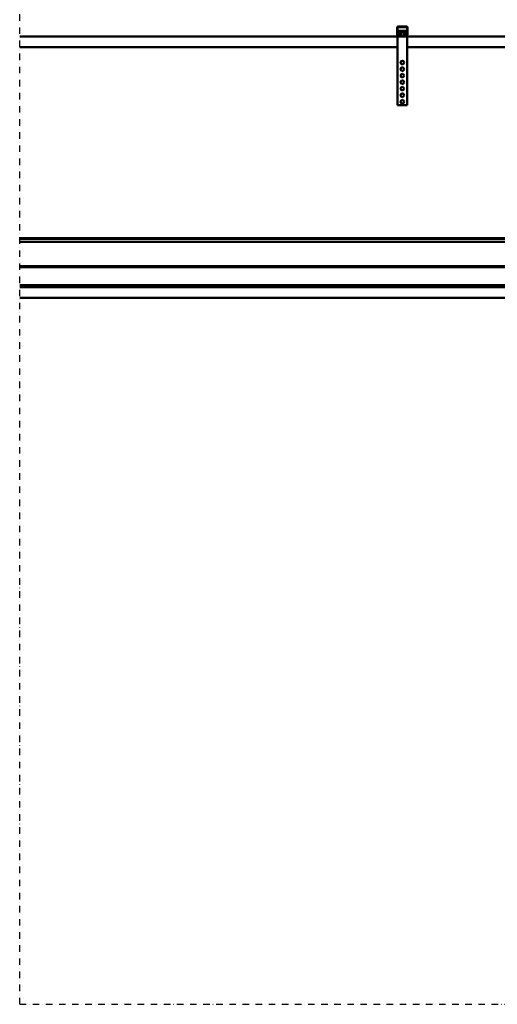
# Model space of a CAD drawing. Units: millimetres. Extents: x 0 to 24042, y 0 to 16800.
# Drawn here: x 10630 to 12091, y 10932 to 13943 of the extents above; entities that cross this region are included whole.
import ezdxf

# ---------------------------------------------------------------- set-up
doc = ezdxf.new("R2010")
doc.units = ezdxf.units.MM
doc.header["$MEASUREMENT"] = 0
doc.linetypes.add('DASHDOT', pattern=[1.0001, 0.5, -0.25, 0.0001, -0.25])
doc.layers.add('(0)', color=7, linetype='Continuous', lineweight=35)
doc.layers.add('(1) Shape lines', color=7, linetype='Continuous', lineweight=35)

# ---------------------------------------------------------------- blocks, each defined once
blk = doc.blocks.new('MACRO_10_adbbb0c0-a92c-4bba-b4a7-f8d6b331489b')
at = {"layer": '(0)', "color": 7, "linetype": 'DASHDOT', "lineweight": 25, "ltscale": 40}
for q in [(-3200, 5701.1), (120, 2520)]:
    blk.add_line((-3200, 2520), q, dxfattribs=at)
at = {"layer": '(1) Shape lines', "color": 7, "linetype": 'Continuous', "lineweight": 50, "ltscale": 120}
for p, q in [((-2045.1, 5488.3), (-2045.1, 5507)), ((-2043, 5482), (-2044.9, 5487.2)), ((-2043.6, 5508), (-2043.6, 5488.2)), ((-2043.6, 5488.1), (-2041.3, 5481.8)), ((-2015.1, 5508.5), (-2043.1, 5508.5)), ((-2042.1, 5510), (-2016.1, 5510)), ((-2041.6, 5497.3), (-2016.6, 5497.3)), ((-2041.6, 5497.3), (-2041.6, 5496)), ((-2041.6, 5496), (-2016.6, 5496)), ((-2041.6, 5496), (-2041.6, 5488.6)), ((-2041.6, 5488.6), (-2038.1, 5488.6)), ((-2041.6, 5482.6), (-2041.6, 5487.5)), ((-2035, 5487.5), (-2041.6, 5487.5)), ((-2040.8, 5481.5), (-2035.1, 5481.5)), ((-2035.1, 5481.5), (-2035.1, 5480)), ((-2034.1, 5481.5), (-2035.1, 5481.5)), ((-2033.1, 5494), (-2033.1, 5494)), ((-2033.1, 5480), (-2033.1, 5494)), ((-2033.1, 5480), (-2033.1, 5494)), ((-2025.1, 5494), (-2025.1, 5480)), ((-2025.1, 5494), (-2025.1, 5480)), ((-2023.1, 5481.5), (-2024.1, 5481.5)), ((-2016.6, 5487.5), (-2023.2, 5487.5)), ((-2023.1, 5481.5), (-2017.4, 5481.5)), ((-2023.1, 5480), (-2023.1, 5481.5)), ((-2020.1, 5488.6), (-2016.6, 5488.6)), ((-2016.9, 5481.8), (-2014.6, 5488.1)), ((-2016.6, 5496), (-2016.6, 5497.3)), ((-2016.6, 5488.6), (-2016.6, 5496)), ((-2016.6, 5482.6), (-2016.6, 5487.5)), ((-2013.3, 5487.2), (-2015.2, 5482)), ((-2014.6, 5488.2), (-2014.6, 5508)), ((-2013.1, 5507), (-2013.1, 5488.3)), ((-2044.1, 5480), (-3200, 5480)), ((-2044.1, 5480), (-2044.1, 5270)), ((-2040.2, 5480), (-2044.1, 5480)), ((-2035.1, 5480), (-2040.2, 5480)), ((-2023.1, 5480), (-2035.1, 5480)), ((-2018, 5480), (-2023.1, 5480)), ((-2014.1, 5480), (-2018, 5480)), ((-644.1, 5480), (-2014.1, 5480)), ((-2014.1, 5480), (-2014.1, 5270)), ((-2044.1, 5447), (-3200, 5447)), ((-2044.1, 5439), (-2044.1, 5439.3)), ((-644.1, 5447), (-2014.1, 5447)), ((-2014.1, 5270), (-2044.1, 5270)), ((-579.1, 4862.6), (-3200, 4862.6)), ((-579.1, 4861.2), (-3200, 4861.2)), ((-579.1, 4852), (-3200, 4852)), ((-579.1, 4851.3), (-3200, 4851.3)), ((-579.1, 4777), (-3200, 4777)), ((-579.1, 4774), (-3200, 4774)), ((-589.1, 4719.5), (-3200, 4719.5)), ((-589.1, 4717), (-3200, 4717)), ((-589.1, 4713), (-3200, 4713)), ((-589.1, 4680), (-3200, 4680))]:
    blk.add_line(p, q, dxfattribs=at)
blk.add_lwpolyline([(-2025.1, 5494), (-2025.1, 5494), (-2033.1, 5494), (-2033.1, 5494)], dxfattribs=at)
for centre in [(-2029.1, 5400), (-2029.1, 5380), (-2029.1, 5360), (-2029.1, 5340), (-2029.1, 5320), (-2029.1, 5300), (-2029.1, 5280)]:
    blk.add_circle(centre, 5.5, dxfattribs=at)
for centre, radius, start, end in [((-2042.1, 5507), 3, 90, 180), ((-2042.1, 5488.3), 3, 180, 200), ((-2043.1, 5508), 0.5, 90, 180), ((-2043.1, 5488.2), 0.5, 180, 200), ((-2040.2, 5483), 3, 200, 270), ((-2040.8, 5482), 0.5, 200, 270), ((-2018, 5483), 3, 270, 340), ((-2017.4, 5482), 0.5, 270, 340), ((-2016.1, 5507), 3, 0, 90), ((-2015.1, 5508), 0.5, 0, 90), ((-2015.1, 5488.2), 0.5, 340, 0), ((-2016.1, 5488.3), 3, 340, 0)]:
    blk.add_arc(centre, radius, start, end, dxfattribs=at)
for centre, major_axis, start_param, end_param in [((-2038.1, 5483.7), (5, 0), 5.430246, 7.853982), ((-2038.1, 5484.9), (-5, 0), 2.220775, 2.36971), ((-2020.1, 5483.7), (5, 0), 1.570796, 3.994532), ((-2020.1, 5484.9), (-5, 0), 0.771882, 0.920813)]:
    blk.add_ellipse(centre, major_axis=major_axis, ratio=0.987849, start_param=start_param, end_param=end_param, dxfattribs=at)

msp = doc.modelspace()

# ---------------------------------------------------------------- block references
at = {"color": 7, "linetype": 'ByBlock', "rotation": 360}
msp.add_blockref('MACRO_10_adbbb0c0-a92c-4bba-b4a7-f8d6b331489b', (13830, 8411.9), dxfattribs=at)

doc.saveas('drawing.dxf')
